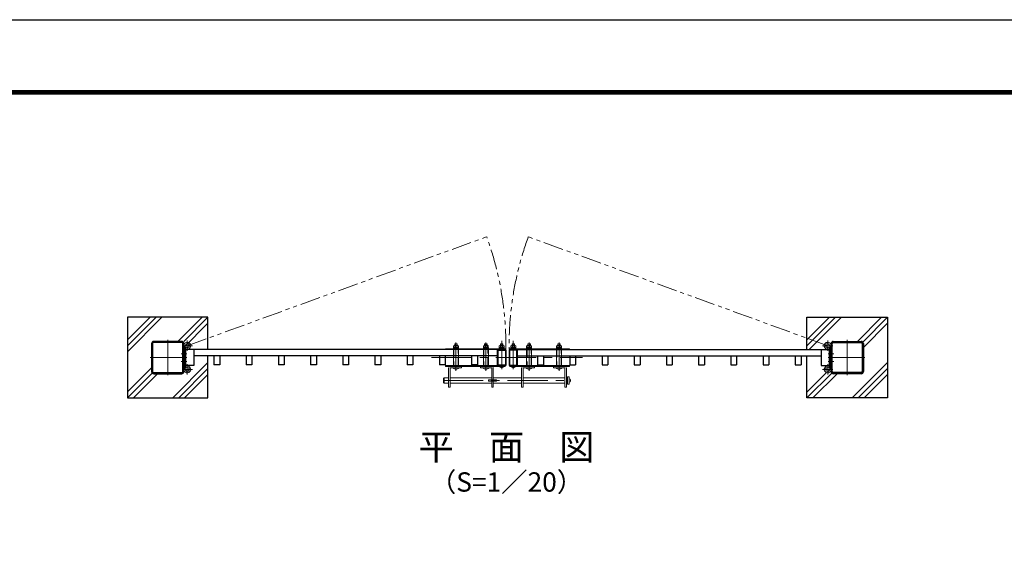
# Model space of a CAD drawing. Units: millimetres. Extents: x 0 to 8400, y 0 to 5940.
# Drawn here: x 3770 to 6828, y 4299 to 5940 of the extents above; entities that cross this region are included whole.
import ezdxf
from ezdxf.enums import TextEntityAlignment as Align

# ---------------------------------------------------------------- set-up
doc = ezdxf.new("R2010")
doc.units = ezdxf.units.MM
doc.header["$LTSCALE"] = 100
doc.header["$MEASUREMENT"] = 0
for name, pattern in [('CENTER', [2, 1.25, -0.25, 0.25, -0.25]), ('DASHED2', [0.375, 0.25, -0.125]), ('PHANTOM2', [1.25, 0.625, -0.125, 0.125, -0.125, 0.125, -0.125])]:
    doc.linetypes.add(name, pattern=pattern)
for name, color, linetype, lineweight in [('D-BMK', 2, 'CENTER', 13), ('D-DCR-HCH', 7, 'Continuous', 13), ('D-STR3', 3, 'Continuous', 13)]:
    doc.layers.add(name, color=color, linetype=linetype, lineweight=lineweight)
for name, color, linetype in [('D-STR1', 1, 'Continuous'), ('D-STR4', 7, 'Continuous'), ('D-TTL', 2, 'Continuous'), ('D-TTL-TXT', 7, 'Continuous')]:
    doc.layers.add(name, color=color, linetype=linetype)
doc.styles.add('ゴシック', font='txt')

msp = doc.modelspace()

# ---------------------------------------------------------------- linework, layer by layer
at = {"layer": 'D-BMK', "linetype": 'PHANTOM2'}
for p, q in [((4290.714, 4927.462), (5230.263, 5269.43)), ((6279.314, 4927.462), (5339.764, 5269.43))]:
    msp.add_line(p, q, dxfattribs=at)
at = {"layer": 'D-BMK'}
for p, q in [((4230.014, 4945.762), (4230.014, 4835.762)), ((4274.451, 4927.462), (4306.976, 4927.462)), ((4290.714, 4943.725), (4290.714, 4911.199)), ((5125.017, 4849.956), (5125.017, 4938.034)), ((5218.014, 4849.956), (5218.014, 4938.034)), ((5267.014, 4854.456), (5267.014, 4942.534)), ((5303.014, 4854.456), (5303.014, 4942.534)), ((5352.014, 4849.956), (5352.014, 4938.034)), ((5445.01, 4849.956), (5445.01, 4938.034)), ((6295.576, 4927.462), (6263.051, 4927.462)), ((6279.314, 4943.725), (6279.314, 4911.199)), ((6340.014, 4945.762), (6340.014, 4835.762)), ((4271.814, 4902.762), (4289.514, 4902.762)), ((5267.014, 4921.063), (5267.014, 4912.763)), ((5303.014, 4921.063), (5303.014, 4912.763)), ((6298.214, 4902.762), (6280.514, 4902.762)), ((4175.014, 4890.762), (4289.514, 4890.762)), ((4271.814, 4878.762), (4289.514, 4878.762)), ((4290.714, 4837.799), (4290.714, 4870.325)), ((5049.008, 4890.763), (5517.993, 4890.763)), ((5125.017, 4866.463), (5125.017, 4855.963)), ((5218.014, 4860.463), (5218.014, 4868.763)), ((5218.014, 4866.463), (5218.014, 4855.963)), ((5267.014, 4860.463), (5267.014, 4868.763)), ((5303.014, 4860.463), (5303.014, 4868.763)), ((5352.014, 4860.463), (5352.014, 4868.763)), ((5352.014, 4866.463), (5352.014, 4855.963)), ((5445.01, 4866.463), (5445.01, 4855.963)), ((6279.314, 4837.799), (6279.314, 4870.325)), ((6395.014, 4890.762), (6280.514, 4890.762)), ((6298.214, 4878.762), (6280.514, 4878.762)), ((4274.451, 4854.062), (4306.976, 4854.062)), ((6295.576, 4854.062), (6263.051, 4854.062)), ((5084.766, 4819.463), (5477.264, 4819.463))]:
    msp.add_line(p, q, dxfattribs=at)
at = {"layer": 'D-BMK', "linetype": 'PHANTOM2'}
for centre, start, end in [((4290.714, 4927.462), 359.455688, 20), ((6279.314, 4927.462), 160, 180.544312)]:
    msp.add_arc(centre, 989.389, start, end, dxfattribs=at)
at = {"layer": 'D-DCR-HCH'}
for p, q in [((4105.014, 4908.743), (4212.033, 5015.762)), ((4105.014, 4927.128), (4193.648, 5015.762)), ((4105.014, 4945.513), (4175.263, 5015.762)), ((4261.629, 4940.762), (4336.629, 5015.762)), ((4280.013, 4940.762), (4355.013, 5015.762)), ((4280.013, 4922.377), (4355.013, 4997.377)), ((4245.679, 4765.762), (4355.014, 4875.097)), ((4105.013, 4765.762), (4181.888, 4842.637)), ((4105.461, 4784.594), (4180.014, 4859.147)), ((4123.398, 4765.762), (4198.398, 4840.762)), ((4264.063, 4765.762), (4355.014, 4856.712)), ((4282.448, 4765.762), (4355.014, 4838.328))]:
    msp.add_line(p, q, dxfattribs=at)
at = {"layer": 'D-STR1'}
for p, q in [((4180.014, 4934.362), (4180.014, 4847.162)), ((4183.214, 4934.362), (4183.214, 4847.162)), ((4273.614, 4940.762), (4186.414, 4940.762)), ((4273.614, 4937.562), (4186.414, 4937.562)), ((4276.814, 4847.162), (4276.814, 4934.362)), ((4280.014, 4934.362), (4280.014, 4854.062)), ((4280.014, 4847.162), (4280.014, 4934.362)), ((6290.014, 4934.362), (6290.014, 4854.062)), ((6290.014, 4847.162), (6290.014, 4934.362)), ((6293.214, 4847.162), (6293.214, 4934.362)), ((6296.414, 4940.762), (6383.614, 4940.762)), ((6296.414, 4937.562), (6383.614, 4937.562)), ((6386.814, 4934.362), (6386.814, 4847.162)), ((6390.014, 4934.362), (6390.014, 4847.162)), ((5254.013, 4915.762), (4285.014, 4915.762)), ((4285.014, 4915.762), (4285.014, 4865.762)), ((4311.014, 4915.763), (4311.014, 4865.762)), ((5254.013, 4895.762), (4311.014, 4895.762)), ((4373.514, 4895.762), (4373.514, 4867.763)), ((4391.514, 4895.762), (4391.514, 4867.763)), ((4473.514, 4895.762), (4473.514, 4867.763)), ((4491.514, 4895.762), (4491.514, 4867.763)), ((4573.514, 4895.762), (4573.514, 4867.763)), ((4591.514, 4895.762), (4591.514, 4867.763)), ((4673.514, 4895.762), (4673.514, 4867.763)), ((4691.514, 4895.762), (4691.514, 4867.763)), ((4773.514, 4895.762), (4773.514, 4867.763)), ((4791.514, 4895.762), (4791.514, 4867.763)), ((4873.514, 4895.762), (4873.514, 4867.763)), ((4891.514, 4895.762), (4891.514, 4867.763)), ((4973.514, 4895.762), (4973.514, 4867.763)), ((4991.514, 4895.762), (4991.514, 4867.763)), ((5073.514, 4895.762), (5073.514, 4867.763)), ((5091.514, 4895.762), (5091.514, 4867.763)), ((5173.514, 4895.762), (5173.514, 4867.762)), ((5191.514, 4895.762), (5191.514, 4867.762)), ((5316.014, 4915.762), (6285.014, 4915.762)), ((5316.014, 4895.762), (6259.013, 4895.762)), ((5378.513, 4895.762), (5378.513, 4867.762)), ((5396.513, 4895.762), (5396.513, 4867.762)), ((5478.513, 4895.762), (5478.513, 4867.762)), ((5496.513, 4895.762), (5496.513, 4867.762)), ((5578.513, 4895.762), (5578.513, 4867.762)), ((5596.513, 4895.762), (5596.513, 4867.762)), ((5678.513, 4895.762), (5678.513, 4867.762)), ((5696.513, 4895.762), (5696.513, 4867.762)), ((5778.513, 4895.762), (5778.513, 4867.762)), ((5796.513, 4895.762), (5796.513, 4867.762)), ((5878.513, 4895.762), (5878.513, 4867.762)), ((5896.513, 4895.762), (5896.513, 4867.762)), ((5978.513, 4895.762), (5978.513, 4867.762)), ((5996.513, 4895.762), (5996.513, 4867.762)), ((6078.513, 4895.762), (6078.513, 4867.762)), ((6096.513, 4895.762), (6096.513, 4867.762)), ((6178.513, 4895.762), (6178.513, 4867.763)), ((6196.513, 4895.762), (6196.513, 4867.763)), ((6259.013, 4915.763), (6259.013, 4865.762)), ((6285.014, 4865.762), (6285.014, 4915.762)), ((4311.013, 4865.762), (4285.013, 4865.762)), ((4391.514, 4867.763), (4373.514, 4867.763)), ((4491.514, 4867.763), (4473.514, 4867.763)), ((4591.514, 4867.763), (4573.514, 4867.763)), ((4691.514, 4867.763), (4673.514, 4867.763)), ((4791.514, 4867.763), (4773.514, 4867.763)), ((4891.514, 4867.763), (4873.514, 4867.763)), ((4991.514, 4867.763), (4973.514, 4867.763)), ((5091.514, 4867.763), (5073.514, 4867.763)), ((5191.513, 4867.762), (5173.514, 4867.762)), ((5378.514, 4867.762), (5396.513, 4867.762)), ((5478.514, 4867.762), (5496.513, 4867.762)), ((5578.514, 4867.762), (5596.513, 4867.762)), ((5678.514, 4867.762), (5696.513, 4867.762)), ((5778.514, 4867.762), (5796.513, 4867.762)), ((5878.514, 4867.762), (5896.513, 4867.762)), ((5978.514, 4867.762), (5996.513, 4867.762)), ((6078.514, 4867.762), (6096.513, 4867.762)), ((6178.513, 4867.763), (6196.513, 4867.763)), ((6259.014, 4865.762), (6285.014, 4865.762)), ((4186.414, 4843.962), (4273.614, 4843.962)), ((4186.414, 4840.762), (4273.614, 4840.762)), ((6383.614, 4843.962), (6296.414, 4843.962)), ((6383.614, 4840.762), (6296.414, 4840.762))]:
    msp.add_line(p, q, dxfattribs=at)
for points in [[(5278.414, 4865.763), (5255.614, 4865.763, -0.41421356), (5254.014, 4867.363), (5254.014, 4914.163, -0.41421356), (5255.614, 4915.763), (5278.414, 4915.763, -0.41421356), (5280.014, 4914.163), (5280.014, 4867.363, -0.41421356)], [(5278.414, 4865.763), (5255.614, 4865.763, -0.41421356), (5254.014, 4867.363), (5254.014, 4914.163, -0.41421356), (5255.614, 4915.763), (5278.414, 4915.763, -0.41421356), (5280.014, 4914.163), (5280.014, 4867.363, -0.41421356)], [(5291.614, 4865.763), (5314.414, 4865.763, 0.41421356), (5316.014, 4867.363), (5316.014, 4914.163, 0.41421356), (5314.414, 4915.763), (5291.614, 4915.763, 0.41421356), (5290.014, 4914.163), (5290.014, 4867.363, 0.41421356)], [(5291.614, 4865.763), (5314.414, 4865.763, 0.41421356), (5316.014, 4867.363), (5316.014, 4914.163, 0.41421356), (5314.414, 4915.763), (5291.614, 4915.763, 0.41421356), (5290.014, 4914.163), (5290.014, 4867.363, 0.41421356)]]:
    msp.add_lwpolyline(points, format="xyb", close=True, dxfattribs=at)
for points in [[(5278.414, 4867.363), (5255.614, 4867.363), (5255.614, 4914.163), (5278.414, 4914.163)], [(5278.414, 4867.363), (5255.614, 4867.363), (5255.614, 4914.163), (5278.414, 4914.163)], [(5291.614, 4867.363), (5314.414, 4867.363), (5314.414, 4914.163), (5291.614, 4914.163)], [(5291.614, 4867.363), (5314.414, 4867.363), (5314.414, 4914.163), (5291.614, 4914.163)]]:
    msp.add_lwpolyline(points, close=True, dxfattribs=at)
for centre, radius, start, end in [((4186.414, 4934.362), 6.4, 90, 180), ((4186.414, 4934.362), 3.2, 90, 180), ((4273.614, 4934.362), 6.4, 0, 90), ((4273.614, 4934.362), 3.2, 0, 90), ((6296.414, 4934.362), 6.4, 90, 180), ((6296.414, 4934.362), 3.2, 90, 180), ((6383.614, 4934.362), 6.4, 0, 90), ((6383.614, 4934.362), 3.2, 0, 90), ((4186.414, 4847.162), 6.4, 180, 270), ((4186.414, 4847.162), 3.2, 180, 270), ((4273.614, 4847.162), 6.4, 270, 0), ((4273.614, 4847.162), 3.2, 270, 0), ((6296.414, 4847.162), 6.4, 180, 270), ((6296.414, 4847.162), 3.2, 180, 270), ((6383.614, 4847.162), 6.4, 270, 0), ((6383.614, 4847.162), 3.2, 270, 0)]:
    msp.add_arc(centre, radius, start, end, dxfattribs=at)
at = {"layer": 'D-STR3'}
for p, q in [((4284.514, 4927.462), (4284.514, 4854.062)), ((4284.514, 4918.741), (4287.121, 4922.409)), ((5117.767, 4921.663), (5117.767, 4927.463)), ((5131.045, 4928.163), (5119.499, 4928.163)), ((5121.694, 4933.963), (5121.017, 4933.283)), ((5121.017, 4928.163), (5121.017, 4933.283)), ((5121.017, 4933.283), (5129.017, 4933.283)), ((5121.517, 4921.663), (5121.517, 4927.463)), ((5121.694, 4928.163), (5121.694, 4933.963)), ((5121.694, 4933.963), (5128.34, 4933.963)), ((5128.34, 4928.163), (5128.34, 4933.963)), ((5129.017, 4933.283), (5128.34, 4933.963)), ((5129.017, 4928.163), (5129.017, 4933.283)), ((5129.017, 4921.663), (5129.017, 4927.463)), ((5132.767, 4921.663), (5132.767, 4927.463)), ((5210.514, 4921.663), (5210.514, 4927.463)), ((5223.792, 4928.163), (5212.246, 4928.163)), ((5214.691, 4933.963), (5214.014, 4933.283)), ((5214.014, 4928.163), (5214.014, 4933.283)), ((5214.014, 4933.283), (5222.014, 4933.283)), ((5214.264, 4921.663), (5214.264, 4927.463)), ((5214.691, 4928.163), (5214.691, 4933.963)), ((5214.691, 4933.963), (5221.337, 4933.963)), ((5221.337, 4928.163), (5221.337, 4933.963)), ((5222.014, 4933.283), (5221.337, 4933.963)), ((5221.764, 4921.663), (5221.764, 4927.463)), ((5222.014, 4928.163), (5222.014, 4933.283)), ((5225.514, 4921.663), (5225.514, 4927.463)), ((5259.514, 4921.663), (5259.514, 4927.463)), ((5272.792, 4928.163), (5261.246, 4928.163)), ((5263.691, 4933.463), (5263.014, 4932.783)), ((5263.014, 4928.163), (5263.014, 4932.783)), ((5263.014, 4932.783), (5271.014, 4932.783)), ((5263.264, 4921.663), (5263.264, 4927.463)), ((5263.691, 4928.163), (5263.691, 4933.463)), ((5263.691, 4933.463), (5270.337, 4933.463)), ((5270.337, 4928.163), (5270.337, 4933.463)), ((5271.014, 4932.783), (5270.337, 4933.463)), ((5270.764, 4921.663), (5270.764, 4927.463)), ((5271.014, 4928.163), (5271.014, 4932.783)), ((5274.514, 4921.663), (5274.514, 4927.463)), ((5295.514, 4921.663), (5295.514, 4927.463)), ((5297.235, 4928.163), (5308.781, 4928.163)), ((5299.014, 4932.783), (5299.691, 4933.463)), ((5299.014, 4928.163), (5299.014, 4932.783)), ((5307.014, 4932.783), (5299.014, 4932.783)), ((5299.264, 4921.663), (5299.264, 4927.463)), ((5299.691, 4928.163), (5299.691, 4933.463)), ((5306.337, 4933.463), (5299.691, 4933.463)), ((5306.337, 4928.163), (5306.337, 4933.463)), ((5306.337, 4933.463), (5307.014, 4932.783)), ((5306.764, 4921.663), (5306.764, 4927.463)), ((5307.014, 4928.163), (5307.014, 4932.783)), ((5310.514, 4921.663), (5310.514, 4927.463)), ((5344.514, 4921.663), (5344.514, 4927.463)), ((5346.235, 4928.163), (5357.781, 4928.163)), ((5348.014, 4933.283), (5348.691, 4933.963)), ((5348.014, 4928.163), (5348.014, 4933.283)), ((5356.014, 4933.283), (5348.014, 4933.283)), ((5348.264, 4921.663), (5348.264, 4927.463)), ((5348.691, 4928.163), (5348.691, 4933.963)), ((5355.337, 4933.963), (5348.691, 4933.963)), ((5355.337, 4928.163), (5355.337, 4933.963)), ((5355.337, 4933.963), (5356.014, 4933.283)), ((5355.764, 4921.663), (5355.764, 4927.463)), ((5356.014, 4928.163), (5356.014, 4933.283)), ((5359.514, 4921.663), (5359.514, 4927.463)), ((5437.26, 4921.663), (5437.26, 4927.463)), ((5438.982, 4928.163), (5450.528, 4928.163)), ((5441.01, 4933.283), (5441.687, 4933.963)), ((5441.01, 4928.163), (5441.01, 4933.283)), ((5449.01, 4933.283), (5441.01, 4933.283)), ((5441.01, 4921.663), (5441.01, 4927.463)), ((5441.687, 4928.163), (5441.687, 4933.963)), ((5448.333, 4933.963), (5441.687, 4933.963)), ((5448.333, 4928.163), (5448.333, 4933.963)), ((5448.333, 4933.963), (5449.01, 4933.283)), ((5448.51, 4921.663), (5448.51, 4927.463)), ((5449.01, 4928.163), (5449.01, 4933.283)), ((5452.26, 4921.663), (5452.26, 4927.463)), ((6285.514, 4918.741), (6282.906, 4922.409)), ((6285.514, 4927.462), (6285.514, 4854.062)), ((4280.014, 4907.762), (4284.514, 4907.762)), ((4280.014, 4897.762), (4284.514, 4897.762)), ((5092.514, 4918.063), (5092.514, 4915.763)), ((5277.514, 4918.063), (5092.514, 4918.063)), ((5277.514, 4915.763), (5092.514, 4915.763)), ((5132.967, 4915.763), (5117.067, 4915.763)), ((5117.067, 4915.763), (5117.067, 4865.763)), ((5133.267, 4919.663), (5117.267, 4919.663)), ((5117.267, 4919.663), (5117.267, 4918.063)), ((5133.267, 4918.063), (5117.267, 4918.063)), ((5132.967, 4921.663), (5117.567, 4921.663)), ((5117.567, 4921.663), (5117.567, 4919.663)), ((5117.567, 4919.663), (5132.967, 4919.663)), ((5132.767, 4921.663), (5117.767, 4921.663)), ((5124.767, 4921.663), (5124.767, 4919.663)), ((5134.767, 4918.063), (5125.267, 4918.063)), ((5125.767, 4921.663), (5125.767, 4919.663)), ((5132.967, 4919.663), (5132.967, 4921.663)), ((5132.967, 4865.763), (5132.967, 4915.763)), ((5133.267, 4919.663), (5133.267, 4918.063)), ((5226.014, 4919.663), (5210.014, 4919.663)), ((5210.014, 4919.663), (5210.014, 4918.063)), ((5226.014, 4918.063), (5210.014, 4918.063)), ((5225.964, 4915.763), (5210.064, 4915.763)), ((5210.064, 4915.763), (5210.064, 4865.763)), ((5225.714, 4921.663), (5210.314, 4921.663)), ((5210.314, 4921.663), (5210.314, 4919.663)), ((5210.314, 4919.663), (5225.714, 4919.663)), ((5225.514, 4921.663), (5210.514, 4921.663)), ((5217.514, 4921.663), (5217.514, 4919.663)), ((5218.514, 4921.663), (5218.514, 4919.663)), ((5225.714, 4919.663), (5225.714, 4921.663)), ((5225.964, 4865.763), (5225.964, 4915.763)), ((5226.014, 4919.663), (5226.014, 4918.063)), ((5275.014, 4919.663), (5259.014, 4919.663)), ((5259.014, 4919.663), (5259.014, 4918.063)), ((5275.014, 4918.063), (5259.014, 4918.063)), ((5274.714, 4921.663), (5259.314, 4921.663)), ((5259.314, 4921.663), (5259.314, 4919.663)), ((5259.314, 4919.663), (5274.714, 4919.663)), ((5274.514, 4921.663), (5259.514, 4921.663)), ((5266.514, 4921.663), (5266.514, 4919.663)), ((5267.514, 4921.663), (5267.514, 4919.663)), ((5274.714, 4919.663), (5274.714, 4921.663)), ((5275.014, 4919.663), (5275.014, 4918.063)), ((5277.514, 4918.063), (5277.514, 4915.763)), ((5292.514, 4918.063), (5292.514, 4915.763)), ((5292.514, 4918.063), (5477.514, 4918.063)), ((5292.514, 4915.763), (5477.514, 4915.763)), ((5295.014, 4919.663), (5311.014, 4919.663)), ((5295.014, 4919.663), (5295.014, 4918.063)), ((5295.014, 4918.063), (5311.014, 4918.063)), ((5295.314, 4921.663), (5310.714, 4921.663)), ((5295.314, 4919.663), (5295.314, 4921.663)), ((5310.714, 4919.663), (5295.314, 4919.663)), ((5295.514, 4921.663), (5310.514, 4921.663)), ((5302.514, 4921.663), (5302.514, 4919.663)), ((5303.514, 4921.663), (5303.514, 4919.663)), ((5310.714, 4921.663), (5310.714, 4919.663)), ((5311.014, 4919.663), (5311.014, 4918.063)), ((5344.014, 4919.663), (5360.014, 4919.663)), ((5344.014, 4919.663), (5344.014, 4918.063)), ((5344.014, 4918.063), (5360.014, 4918.063)), ((5359.964, 4915.763), (5344.064, 4915.763)), ((5344.064, 4915.763), (5344.064, 4865.763)), ((5344.314, 4921.663), (5359.714, 4921.663)), ((5344.314, 4919.663), (5344.314, 4921.663)), ((5359.714, 4919.663), (5344.314, 4919.663)), ((5344.514, 4921.663), (5359.514, 4921.663)), ((5351.514, 4921.663), (5351.514, 4919.663)), ((5352.514, 4921.663), (5352.514, 4919.663)), ((5359.714, 4921.663), (5359.714, 4919.663)), ((5359.964, 4865.763), (5359.964, 4915.763)), ((5360.014, 4919.663), (5360.014, 4918.063)), ((5436.76, 4919.663), (5452.76, 4919.663)), ((5436.76, 4919.663), (5436.76, 4918.063)), ((5437.06, 4921.663), (5452.46, 4921.663)), ((5437.06, 4919.663), (5437.06, 4921.663)), ((5452.46, 4919.663), (5437.06, 4919.663)), ((5437.06, 4915.763), (5437.06, 4865.763)), ((5437.26, 4921.663), (5452.26, 4921.663)), ((5444.26, 4921.663), (5444.26, 4919.663)), ((5445.26, 4921.663), (5445.26, 4919.663)), ((5452.46, 4921.663), (5452.46, 4919.663)), ((5452.76, 4919.663), (5452.76, 4918.063)), ((5452.96, 4865.763), (5452.96, 4915.763)), ((5477.514, 4918.063), (5477.514, 4915.763)), ((6290.014, 4907.762), (6285.514, 4907.762)), ((6290.014, 4897.762), (6285.514, 4897.762)), ((4280.014, 4887.011), (4284.514, 4887.011)), ((4280.014, 4883.762), (4284.514, 4883.762)), ((4280.014, 4873.762), (4284.514, 4873.762)), ((4284.514, 4862.783), (4287.121, 4859.115)), ((5092.514, 4863.463), (5092.514, 4865.763)), ((5277.514, 4865.763), (5092.514, 4865.763)), ((5277.514, 4863.463), (5092.514, 4863.463)), ((5108.017, 4863.463), (5142.017, 4863.463)), ((5117.067, 4865.763), (5132.967, 4865.763)), ((5134.767, 4863.463), (5125.267, 4863.463)), ((5142.017, 4858.963), (5142.017, 4863.463)), ((5235.014, 4863.463), (5201.014, 4863.463)), ((5201.014, 4858.963), (5201.014, 4863.463)), ((5210.064, 4865.763), (5225.964, 4865.763)), ((5276.014, 4863.463), (5258.014, 4863.463)), ((5277.514, 4863.463), (5277.514, 4865.763)), ((5292.514, 4863.463), (5292.514, 4865.763)), ((5292.514, 4865.763), (5477.514, 4865.763)), ((5292.514, 4863.463), (5477.514, 4863.463)), ((5294.014, 4863.463), (5312.014, 4863.463)), ((5335.014, 4863.463), (5369.014, 4863.463)), ((5344.064, 4865.763), (5359.964, 4865.763)), ((5369.014, 4858.963), (5369.014, 4863.463)), ((5462.01, 4863.463), (5428.01, 4863.463)), ((5428.01, 4858.963), (5428.01, 4863.463)), ((5437.06, 4865.763), (5452.96, 4865.763)), ((5477.514, 4863.463), (5477.514, 4865.763)), ((6285.514, 4862.783), (6282.906, 4859.115)), ((6290.014, 4887.011), (6285.514, 4887.011)), ((6290.014, 4883.762), (6285.514, 4883.762)), ((6290.014, 4873.762), (6285.514, 4873.762)), ((5102.017, 4857.463), (5102.017, 4798.463)), ((5106.517, 4857.463), (5106.517, 4798.463)), ((5108.017, 4858.963), (5142.017, 4858.963)), ((5134.017, 4858.963), (5116.017, 4858.963)), ((5133.017, 4858.963), (5117.017, 4858.963)), ((5235.014, 4858.963), (5201.014, 4858.963)), ((5227.014, 4858.963), (5209.014, 4858.963)), ((5226.014, 4858.963), (5210.014, 4858.963)), ((5236.514, 4857.463), (5236.514, 4798.463)), ((5241.014, 4857.463), (5241.014, 4798.463)), ((5329.014, 4857.463), (5329.014, 4798.463)), ((5333.514, 4857.463), (5333.514, 4798.463)), ((5335.014, 4858.963), (5369.014, 4858.963)), ((5343.014, 4858.963), (5361.014, 4858.963)), ((5344.014, 4858.963), (5360.014, 4858.963)), ((5462.01, 4858.963), (5428.01, 4858.963)), ((5436.01, 4858.963), (5454.01, 4858.963)), ((5437.01, 4858.963), (5453.01, 4858.963)), ((5463.51, 4857.463), (5463.51, 4798.463)), ((5468.01, 4857.463), (5468.01, 4798.463)), ((5086.766, 4825.463), (5088.766, 4827.463)), ((5086.766, 4813.463), (5086.766, 4825.463)), ((5088.766, 4811.463), (5086.766, 4813.463)), ((5088.766, 4827.463), (5102.017, 4827.463)), ((5088.766, 4827.463), (5088.766, 4811.463)), ((5102.017, 4811.463), (5088.766, 4811.463)), ((5106.517, 4827.463), (5236.514, 4827.463)), ((5236.514, 4811.463), (5106.517, 4811.463)), ((5251.264, 4821.463), (5226.264, 4821.463)), ((5226.264, 4821.463), (5226.264, 4817.463)), ((5226.264, 4817.463), (5251.264, 4817.463)), ((5241.014, 4827.463), (5329.014, 4827.463)), ((5329.014, 4811.463), (5241.014, 4811.463)), ((5251.264, 4817.463), (5251.264, 4821.463)), ((5333.514, 4827.463), (5463.51, 4827.463)), ((5463.51, 4811.463), (5333.514, 4811.463)), ((5468.01, 4827.463), (5471.764, 4827.463)), ((5471.764, 4811.463), (5468.01, 4811.463)), ((5476.264, 4830.463), (5471.764, 4830.463)), ((5471.764, 4830.463), (5471.764, 4808.463)), ((5471.764, 4827.463), (5471.764, 4811.463)), ((5471.764, 4825.463), (5471.764, 4813.463)), ((5471.764, 4808.463), (5476.264, 4808.463)), ((5476.264, 4808.463), (5476.264, 4830.463)), ((5476.264, 4814.213), (5476.264, 4824.713)), ((5477.164, 4824.713), (5476.264, 4824.713)), ((5477.164, 4814.213), (5476.264, 4814.213)), ((5480.164, 4817.213), (5480.164, 4821.713)), ((5102.017, 4798.463), (5106.517, 4798.463)), ((5241.014, 4798.463), (5236.514, 4798.463)), ((5329.014, 4798.463), (5333.514, 4798.463)), ((5468.01, 4798.463), (5463.51, 4798.463))]:
    msp.add_line(p, q, dxfattribs=at)
at = {"layer": 'D-STR3', "linetype": 'DASHED2'}
for p, q in [((5118.667, 4915.763), (5118.667, 4865.763)), ((5131.367, 4865.763), (5131.367, 4915.763)), ((5211.664, 4915.763), (5211.664, 4865.763)), ((5224.364, 4865.763), (5224.364, 4915.763)), ((5345.664, 4915.763), (5345.664, 4865.763)), ((5358.364, 4865.763), (5358.364, 4915.763)), ((5438.66, 4915.763), (5438.66, 4865.763)), ((5451.36, 4865.763), (5451.36, 4915.763))]:
    msp.add_line(p, q, dxfattribs=at)
at = {"layer": 'D-STR3'}
for centre, radius, start, end in [((4290.714, 4927.462), 10.7, 234.588888, 180), ((4290.714, 4927.462), 6.2, 234.588888, 180), ((5119.642, 4925.316), 2.85, 48.865046, 131.134954), ((5125.267, 4917.768), 10.395, 68.852953, 111.147047), ((5130.892, 4925.318), 2.849, 48.834914, 131.165086), ((5212.389, 4925.316), 2.85, 48.865046, 131.134954), ((5218.014, 4917.768), 10.395, 68.852953, 111.147047), ((5223.639, 4925.318), 2.849, 48.834914, 131.165086), ((5261.389, 4925.316), 2.85, 48.865046, 131.134954), ((5267.014, 4917.768), 10.395, 68.852953, 111.147047), ((5272.639, 4925.318), 2.849, 48.834914, 131.165086), ((5297.389, 4925.318), 2.849, 48.834914, 131.165086), ((5303.014, 4917.768), 10.395, 68.852953, 111.147047), ((5308.639, 4925.316), 2.85, 48.865046, 131.134954), ((5346.389, 4925.318), 2.849, 48.834914, 131.165086), ((5352.014, 4917.768), 10.395, 68.852953, 111.147047), ((5357.639, 4925.316), 2.85, 48.865046, 131.134954), ((5439.135, 4925.318), 2.849, 48.834914, 131.165086), ((5444.76, 4917.768), 10.395, 68.852953, 111.147047), ((5450.385, 4925.316), 2.85, 48.865046, 131.134954), ((6279.314, 4927.462), 10.7, 0, 305.411112), ((6279.314, 4927.462), 6.2, 0, 305.411112), ((4290.714, 4854.062), 10.7, 180, 125.411112), ((5108.017, 4857.463), 6, 90, 180), ((5235.014, 4857.463), 6, 0, 90), ((5267.014, 4871.588), 12.125, 222.075022, 317.924978), ((5303.014, 4871.588), 12.125, 222.075022, 317.924978), ((5335.014, 4857.463), 6, 90, 180), ((5462.01, 4857.463), 6, 0, 90), ((6279.314, 4854.062), 10.7, 54.588888, 0), ((4290.714, 4854.062), 6.2, 180, 125.411112), ((5108.017, 4857.463), 1.5, 90, 180), ((5125.017, 4867.088), 12.125, 222.075022, 317.924978), ((5218.014, 4867.088), 12.125, 222.075022, 317.924978), ((5235.014, 4857.463), 1.5, 0, 90), ((5335.014, 4857.463), 1.5, 90, 180), ((5352.014, 4867.088), 12.125, 222.075022, 317.924978), ((5445.01, 4867.088), 12.125, 222.075022, 317.924978), ((5462.01, 4857.463), 1.5, 0, 90), ((6279.314, 4854.062), 6.2, 54.588888, 0), ((5477.164, 4821.713), 3, 0, 90), ((5477.164, 4817.213), 3, 270, 0)]:
    msp.add_arc(centre, radius, start, end, dxfattribs=at)
at = {"layer": 'D-STR4'}
for p, q in [((4355.013, 5015.762), (4105.014, 5015.762)), ((4105.014, 5015.762), (4105.014, 4765.762)), ((4355.014, 4915.763), (4355.013, 5015.762)), ((6215.013, 4915.763), (6215.014, 5015.762)), ((6215.014, 5015.762), (6465.013, 5015.762)), ((6215.014, 4945.513), (6285.263, 5015.762)), ((6215.014, 4927.128), (6303.648, 5015.762)), ((6222.033, 4915.763), (6322.033, 5015.762)), ((6371.629, 4940.762), (6446.629, 5015.762)), ((6388.139, 4938.888), (6465.013, 5015.762)), ((6465.013, 5015.762), (6465.013, 4765.762)), ((6390.013, 4922.377), (6465.013, 4997.377)), ((4355.013, 4765.762), (4355.014, 4895.762)), ((6215.014, 4765.762), (6215.013, 4895.762)), ((6355.679, 4765.762), (6465.014, 4875.097)), ((6215.013, 4765.762), (6291.888, 4842.637)), ((6215.461, 4784.594), (6275.095, 4844.229)), ((6233.398, 4765.762), (6308.398, 4840.762)), ((6374.063, 4765.762), (6465.014, 4856.712)), ((6392.448, 4765.762), (6465.014, 4838.328)), ((4105.014, 4765.762), (4355.013, 4765.762)), ((6465.013, 4765.762), (6215.014, 4765.762))]:
    msp.add_line(p, q, dxfattribs=at)
at = {"layer": 'D-TTL'}
msp.add_lwpolyline([(0, 5940), (8400, 5940), (8400, 0), (0, 0)], close=True, dxfattribs=at)
at = {"layer": 'D-TTL', "color": 7}
for points in [[(270, 5720), (8130, 5720), (8130, 220), (270, 220)], [(272.5, 5717.5), (8127.5, 5717.5), (8127.5, 222.5), (272.5, 222.5)], [(275, 5715), (8125, 5715), (8125, 225), (275, 225)], [(277.5, 5712.5), (8122.5, 5712.5), (8122.5, 227.5), (277.5, 227.5)], [(280, 5710), (8120, 5710), (8120, 230), (280, 230)]]:
    msp.add_lwpolyline(points, close=True, dxfattribs=at)

# ---------------------------------------------------------------- texts
at = {"layer": 'D-TTL-TXT', "style": 'ゴシック'}
for s, height, p in [('平\u3000面\u3000図', 80, (5282.031, 4602.42)), ('（S=1／20）', 60, (5282.031, 4496.691))]:
    msp.add_text(s, height=height, dxfattribs=at).set_placement(p, align=Align.MIDDLE)

doc.saveas('drawing.dxf')
